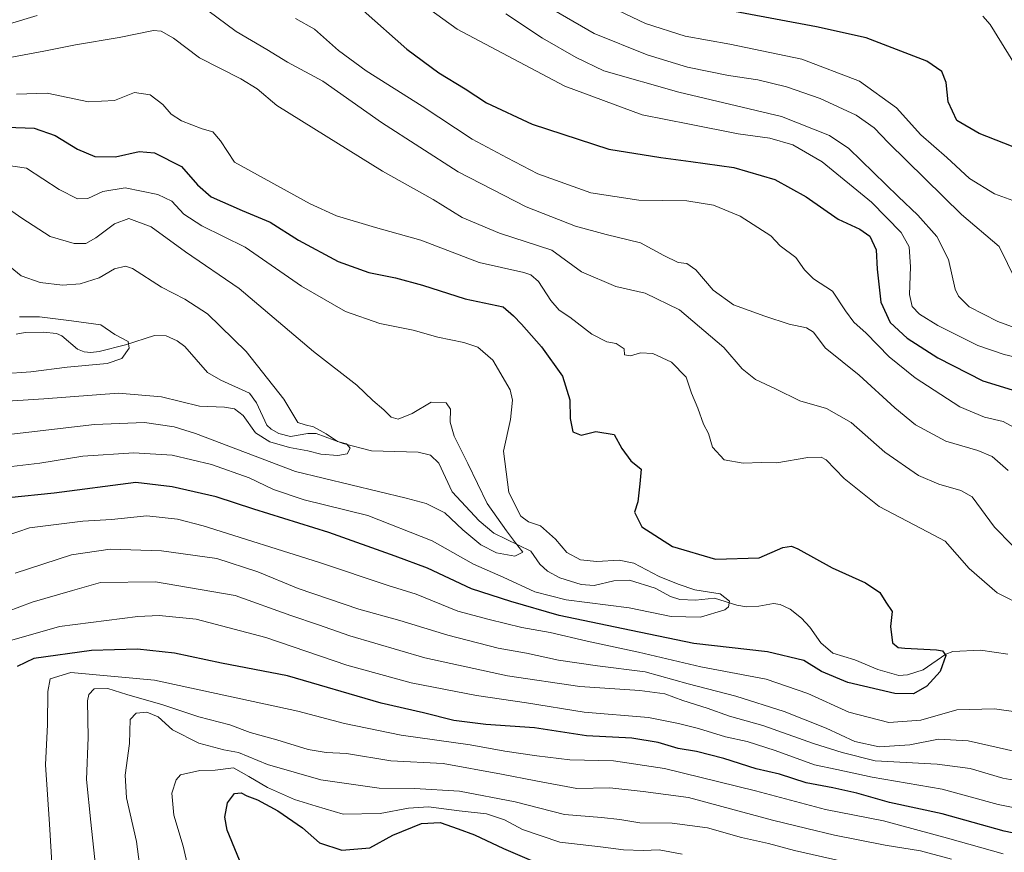
# Model space of a CAD drawing. Units: metres. Extents: x 613772 to 617208, y 4759451 to 4761822.
# Drawn here: x 614560 to 614839, y 4761348 to 4761584 of the extents above; entities that cross this region are included whole.
import ezdxf

# ---------------------------------------------------------------- set-up
doc = ezdxf.new("R2010")
doc.units = ezdxf.units.M
doc.header["$MEASUREMENT"] = 0
for name, color, linetype, lineweight in [('Corriente natural lineal', 142, 'Continuous', 13), ('Curva de nivel maestra', 30, 'Continuous', 30), ('Curva de nivel normal', 30, 'Continuous', 0)]:
    doc.layers.add(name, color=color, linetype=linetype, lineweight=lineweight)

msp = doc.modelspace()

# ---------------------------------------------------------------- linework, layer by layer
at = {"layer": 'Corriente natural lineal', "color": 142, "linetype": 'Continuous', "lineweight": 13}
msp.add_polyline3d([(614840.0182999996, 4761403.869700001, 726.7468999999984), (614832.3046000004, 4761404.972100001, 725.5372999999963), (614824.5129000006, 4761404.5913, 725.1276000000071), (614822.5443000002, 4761403.821900001, 724.9320000000008), (614816.125, 4761399.413699999, 724.4483999999939), (614811.6469000002, 4761397.937799999, 724.0696000000025), (614809.1540999999, 4761397.758300001, 723.9057999999933), (614803.2341999998, 4761399.4619, 723.4165000000066), (614796.6960000005, 4761402.259, 722.4700000000012), (614790.5214999998, 4761404.1505, 722.3806000000042), (614787.1344999997, 4761407.073200001, 721.8546999999963), (614783.9693, 4761411.5032, 721.0360999999976), (614781.6087999997, 4761414.064900001, 720.7964000000065), (614778.4118999997, 4761416.5547, 720.3448000000063), (614775.5754000006, 4761417.930500001, 720.1557999999933), (614773.7251000004, 4761418.218400001, 720.2495999999956), (614769.5455999998, 4761417.405099999, 719.7375000000029), (614766.0691999998, 4761417.271500001, 719.6129999999977), (614763.2973999997, 4761417.692700001, 719.6202000000048), (614756.9748000001, 4761419.6801, 720.4726999999984), (614751.6047, 4761419.107799999, 719.793399999995), (614747.1426999997, 4761419.309699999, 719.2667999999976), (614744.5395999998, 4761420.124399999, 719.2002000000067), (614740.1446000002, 4761422.5551, 719.2887000000047), (614732.9082000004, 4761424.755700001, 718.7652999999991), (614728.4759000001, 4761424.647, 718.2130999999936), (614722.9167, 4761423.3256, 717.0387000000047), (614719.2208000004, 4761423.552100001, 716.9358000000066), (614713.2001999998, 4761425.438800001, 717.014599999995), (614709.6645000001, 4761427.313300001, 715.8071000000054), (614707.4676999999, 4761429.345699999, 715.5788999999932), (614705, 4761433, 715.9995000000055), (614694.4789000005, 4761438.055199999, 714.426900000006), (614690.2808999997, 4761441.6259, 713.8233000000037), (614682.6445000004, 4761449.830900001, 712.483699999997), (614678.8936999999, 4761457.948200001, 712.3464999999997), (614676.5828, 4761460.230900001, 712.4695999999968), (614673.0278000003, 4761460.997400001, 712.4453999999969), (614659.858, 4761461.457000001, 711.6946999999927), (614651.8427999998, 4761463.476600001, 710.6555999999982), (614644.1481, 4761466.319499999, 710.074099999998), (614641.7615999999, 4761466.343599999, 709.5850999999967), (614636.9358000001, 4761465.465299999, 708.9453999999969), (614633.6270000003, 4761466.283399999, 708.7163), (614631.3898999998, 4761467.546, 708.2869999999967), (614630.2279000003, 4761468.691500001, 708.2226999999984), (614627.2735000001, 4761475.039100001, 708.1447999999947), (614625.2419999996, 4761477.747300001, 708.145399999994), (614617.1941999998, 4761481.419299999, 707.1554000000033), (614613.3860999999, 4761483.6194, 706.6152000000002), (614606.9260999998, 4761490.9462, 706.4643999999971), (614604.8058000002, 4761492.562799999, 706.248900000006), (614601.6492999997, 4761493.9998, 706.0619000000006), (614598.3909999998, 4761494.069399999, 705.6049000000058), (614590.1590999998, 4761491.436600001, 704.8629999999977), (614582.7346999999, 4761489.543600001, 704.6239999999963), (614580.3046000004, 4761489.278000001, 704.4326000000001), (614578.4978, 4761489.465399999, 704.261599999998), (614576.6067000004, 4761490.191299999, 704.1005000000005), (614572.165, 4761493.9901, 704.2424000000028), (614570.6462000003, 4761494.6293, 704.3191999999982), (614566.9764, 4761495.066299999, 704.1946000000025), (614561.7462999999, 4761494.915200001, 703.8215999999958), (614559.2383000003, 4761494.4484, 703.4903999999952)], dxfattribs=at)
at = {"layer": 'Curva de nivel maestra', "color": 30, "linetype": 'Continuous', "lineweight": 30, "flags": 128}
for points, elevation in [([(614657.4699999997, 4761586.140100001), (614669.8700000001, 4761575.210100001), (614678.9199999999, 4761568.4901), (614686.3399999999, 4761563.960100001), (614692.4100000003, 4761559.9901), (614705.3700000001, 4761553.9101), (614727.04, 4761546.850099999), (614741.8099999996, 4761544.520099999), (614750.3200000003, 4761543.340100001), (614762.4199999999, 4761541.630100001), (614774.0999999996, 4761538.220100001), (614782.9800000006, 4761533.340100001), (614792.0300000003, 4761527.040100001), (614798.1299999999, 4761524.210100001), (614801, 4761522.2601), (614802.7999999998, 4761518.370100001), (614803.0199999996, 4761512.850099999), (614804.0599999996, 4761503.530099999), (614806.7199999997, 4761497.780099999), (614811.5599999996, 4761493.3201), (614820.25, 4761487.780099999), (614832.9900000002, 4761481.220100001), (614841.25, 4761478.720100001)], 750), ([(614843.7300000006, 4761546.6601), (614831.9199999999, 4761551.2601), (614825.6399999997, 4761554.9801), (614823.1900000004, 4761560.220100001), (614822.6200000001, 4761565.720100001), (614821.3300000001, 4761568.860099999), (614817.0800000001, 4761571.770099999), (614799.9600000001, 4761578.380100001), (614785.8300000001, 4761581.4901), (614754.0899999999, 4761587.450099999)], 775), ([(614556.5499999998, 4761553.0601), (614564.29, 4761552.840100001), (614570.2699999996, 4761550.7501), (614576.5199999996, 4761546.860099999), (614581.4299999997, 4761544.7601), (614587.3600000005, 4761544.7301), (614594.0199999996, 4761546.2401), (614598.4100000003, 4761545.780099999), (614605.9800000006, 4761541.9101), (614610.5099999999, 4761536.7301), (614614.4199999999, 4761533.370100001), (614623.2100000001, 4761529.460100001), (614631.1500000004, 4761526.1601), (614639.1200000001, 4761521.0801), (614650.3499999996, 4761515.0601), (614659.04, 4761511.890100001), (614666.6699999999, 4761510.440099999), (614674.25, 4761508.3201), (614686.3499999996, 4761504.4801), (614697.0800000001, 4761502.2301), (614700.0599999996, 4761499.6801), (614702.3099999996, 4761497.3201), (614708, 4761490.920100001), (614713.9000000004, 4761482.5801), (614716.04, 4761475.9001), (614716.0599999996, 4761470.5701), (614716.8700000001, 4761466.840100001), (614719.2599999999, 4761465.850099999), (614723.4000000004, 4761466.880100001), (614728.5300000003, 4761466.030099999), (614730.7699999996, 4761462.110099999), (614733.2599999999, 4761458.600099999), (614736.25, 4761456.1801), (614735.7999999998, 4761452.050100001), (614735.2699999996, 4761447.0101), (614734.2800000003, 4761444.0101), (614736.4400000004, 4761439.940099999), (614745.0599999996, 4761434.340100001), (614757.2599999999, 4761430.7601), (614769.6699999999, 4761431.100099999), (614776.3300000001, 4761434.0001), (614778.7800000003, 4761434.4001), (614780.5800000001, 4761433.640100001), (614790.3099999996, 4761428.300100001), (614799.7599999999, 4761424.040100001), (614803.79, 4761421.3301), (614805.5, 4761418.530099999), (614807.2800000003, 4761415.9101), (614806.8399999999, 4761411.630100001), (614807.4400000004, 4761407.0801), (614808.9900000002, 4761405.7501), (614810.8600000005, 4761405.4901), (614819.8700000001, 4761405.050100001), (614821.5800000001, 4761404.790100001), (614822.4600000001, 4761403.460100001), (614820.9199999999, 4761398.920100001), (614817.0800000001, 4761394.7301), (614813.3099999996, 4761392.600099999), (614808.0300000003, 4761392.700099999), (614794.75, 4761395.850099999), (614787.2699999996, 4761398.960100001), (614782.2599999999, 4761402.0601), (614772, 4761404.520099999), (614751.0899999999, 4761406.8301), (614733.3600000005, 4761410.540100001), (614713, 4761414.7601), (614699.3300000001, 4761418.780099999), (614688.1600000003, 4761422.290100001), (614675.6500000004, 4761428.1501), (614666.5099999999, 4761431.5801), (614647.75, 4761438.280099999), (614626.5099999999, 4761444.920100001), (614615.8600000005, 4761448.390100001), (614603.3700000001, 4761451.210100001), (614593.0800000001, 4761452.420100001), (614570, 4761449.450099999), (614557.0499999998, 4761448.0701)], 725), ([(614857.6699999999, 4761349.8201), (614839, 4761353.700099999), (614821.5, 4761358.640100001), (614806.5099999999, 4761361.850099999), (614797.29, 4761364.470100001), (614790.5099999999, 4761365.960100001), (614782.9600000001, 4761367.4101), (614775.4199999999, 4761369.8301), (614768.7400000002, 4761371.4001), (614759.6500000004, 4761374.3201), (614751.8600000005, 4761376.270099999), (614746.7000000002, 4761377.130100001), (614740.9900000002, 4761378.840100001), (614733.6100000005, 4761380.0601), (614720.7199999997, 4761380.720100001), (614706.04, 4761382.960100001), (614692.25, 4761383.950099999), (614683.1200000001, 4761385.050100001), (614674.5300000003, 4761387.170100001), (614662.5300000003, 4761389.9101), (614636, 4761397.700099999), (614617.3799999999, 4761401.300100001), (614604.0099999999, 4761404.130100001), (614593.5599999996, 4761405.2301), (614580.4900000002, 4761404.860099999), (614564.2199999997, 4761402.620100001), (614559.4900000002, 4761400.370100001)], 750), ([(614625.3200000003, 4761338.590100001), (614618.9800000006, 4761354.0101), (614618.3300000001, 4761357.630100001), (614619.04, 4761361.7501), (614621, 4761364.380100001), (614622.8799999999, 4761364.540100001), (614624.5099999999, 4761363.6801), (614627.54, 4761362.550100001), (614633.3300000001, 4761359.4801), (614640.29, 4761354.6501), (614645.1500000004, 4761350.4301), (614651.4600000001, 4761348.280099999), (614659.3399999999, 4761348.970100001), (614665.8399999999, 4761352.550100001), (614674, 4761355.850099999), (614679.29, 4761356.170100001), (614684.3399999999, 4761354.390100001), (614688.9900000002, 4761352.710100001), (614697.2400000002, 4761348.7601), (614706.4500000002, 4761344.8301)], 775)]:
    msp.add_lwpolyline(points, dxfattribs=dict(at, elevation=elevation))
at = {"layer": 'Curva de nivel normal', "color": 30, "linetype": 'Continuous', "lineweight": 0, "flags": 128}
for points, elevation in [([(614844.6699999999, 4761487.380000001), (614839, 4761488.730000001), (614831.5800000001, 4761491.289999999), (614820.2000000002, 4761496.880000001), (614815.04, 4761500.08), (614812.9600000001, 4761502.300000001), (614812.25, 4761505.67), (614812.5099999999, 4761513.550000001), (614812.1100000005, 4761519.17), (614809.8399999999, 4761523.27), (614801.4400000004, 4761531.82), (614787.4900000002, 4761543.25), (614779.1299999999, 4761548.109999999), (614772.6699999999, 4761549.980000001), (614763.6699999999, 4761551.24), (614749.8700000001, 4761553.980000001), (614736.5300000003, 4761556.550000001), (614714.5599999996, 4761564.74), (614684.0599999996, 4761580.850000001), (614668.4900000002, 4761592.17)], 755), ([(614842.3399999999, 4761509.699999999), (614837.5999999996, 4761519.26), (614826.9699999997, 4761528.380000001), (614806.2999999998, 4761548.640000001), (614802.2100000001, 4761552.880000001), (614797.1100000005, 4761556.449999999), (614786.9000000004, 4761561.24), (614777.4100000003, 4761564.49), (614769.2199999997, 4761566.5), (614760.9600000001, 4761567.710000001), (614749.2999999998, 4761570.09), (614737.9500000002, 4761573.529999999), (614722.9400000004, 4761579.619999999), (614705.4500000002, 4761589.82)], 765), ([(614840.1900000004, 4761455.82), (614835.6100000005, 4761459.859999999), (614831.5599999996, 4761461.560000001), (614822.54, 4761464.17), (614813.8799999999, 4761468.76), (614808.0599999996, 4761473.600000001), (614797.9400000004, 4761482.890000001), (614788.3499999996, 4761490.600000001), (614785, 4761495.01), (614783.0099999999, 4761496.24), (614778.1299999999, 4761497.300000001), (614771.2400000002, 4761499.58), (614762.4000000004, 4761502.74), (614756.6299999999, 4761506.9), (614751.6799999997, 4761512.720000001), (614749.1600000003, 4761514.449999999), (614746.6900000004, 4761514.789999999), (614742.5899999999, 4761516.699999999), (614736.0499999998, 4761520.369999999), (614726.2699999996, 4761522.710000001), (614717.6500000004, 4761525.07), (614703.6699999999, 4761530.550000001), (614684.3399999999, 4761540.449999999), (614662.6900000004, 4761554.41), (614646.0899999999, 4761566.07), (614636.0599999996, 4761571.529999999), (614630.1900000004, 4761575.100000001), (614621.4800000006, 4761580.15), (614613.4900000002, 4761586.16)], 740), ([(614725.7000000002, 4761588.060000001), (614737.3899999997, 4761582.460000001), (614748.6699999999, 4761578.890000001), (614761.3300000001, 4761576.640000001), (614781.6699999999, 4761572.380000001), (614798.0499999998, 4761566.109999999), (614808.4800000006, 4761558.529999999), (614815.3899999997, 4761550.91), (614822.7400000002, 4761544.449999999), (614829.2400000002, 4761538.58), (614836.29, 4761534.220000001), (614842.5199999996, 4761531.91)], 770), ([(614565.1699999999, 4761584.74), (614557.3200000003, 4761582.32)], 740), ([(614843.7000000002, 4761466.980000001), (614838.75, 4761469.730000001), (614833.4699999997, 4761470.949999999), (614826.4500000002, 4761473.880000001), (614813.8099999996, 4761482.08), (614806.4800000006, 4761488.02), (614799.9000000004, 4761494.74), (614796.4800000006, 4761497.859999999), (614794.0800000001, 4761501.060000001), (614790.4100000003, 4761506.609999999), (614785.0499999998, 4761510.16), (614782.4500000002, 4761512.67), (614779.9699999997, 4761516.199999999), (614775.5999999996, 4761519.51), (614772.8899999997, 4761522.27), (614764.2300000006, 4761527.9), (614756.6699999999, 4761531.029999999), (614749.1500000004, 4761532.220000001), (614735.5499999998, 4761532.449999999), (614721.9600000001, 4761534.460000001), (614706.9500000002, 4761539.83), (614698.2800000003, 4761544.369999999), (614688.3200000003, 4761549.730000001), (614674.1699999999, 4761559.060000001), (614658.3300000001, 4761569.050000001), (614650.5, 4761574.779999999), (614643.6699999999, 4761580.859999999), (614638.3300000001, 4761583.890000001)], 745), ([(614846.0099999999, 4761494.84), (614837.1900000004, 4761498.09), (614829.0599999996, 4761502.24), (614826.0800000001, 4761505.230000001), (614825.1799999997, 4761507.25), (614823.2400000002, 4761515.57), (614819.9100000003, 4761522.16), (614814.5300000003, 4761528.199999999), (614809.0300000003, 4761533.449999999), (614795.04, 4761547.039999999), (614789.54, 4761550.76), (614775.9400000004, 4761556.130000001), (614746.8899999997, 4761562.970000001), (614725.6299999999, 4761569.07), (614717.8200000003, 4761572.810000001), (614708.2199999997, 4761578.310000001), (614697.8899999997, 4761585.220000001)], 760), ([(614832.9600000001, 4761584.539999999), (614835.0199999996, 4761582.16), (614842.2000000002, 4761570.57)], 780), ([(614841.2800000003, 4761434.710000001), (614836.25, 4761439.779999999), (614829.9400000004, 4761448.350000001), (614826.7400000002, 4761450.199999999), (614820.5199999996, 4761452.02), (614814.7300000006, 4761454.42), (614805.1799999997, 4761461.060000001), (614795.6699999999, 4761469.460000001), (614788.6699999999, 4761473.449999999), (614781.1699999999, 4761475.59), (614774.2100000001, 4761479.01), (614768.5800000001, 4761481.65), (614764.7699999996, 4761484.680000001), (614759.6399999997, 4761490.710000001), (614747.0199999996, 4761501.359999999), (614737.3799999999, 4761506.050000001), (614729.0300000003, 4761507.949999999), (614719.3300000001, 4761512.100000001), (614710.9299999997, 4761518.27), (614696.0899999999, 4761523.08), (614685.5199999996, 4761527.539999999), (614677.3200000003, 4761532.600000001), (614662.9699999997, 4761540.630000001), (614646.9900000002, 4761550.529999999), (614633.0199999996, 4761559.220000001), (614627.4299999997, 4761563.970000001), (614622.79, 4761566.810000001), (614611.1399999997, 4761572.74), (614603.7699999996, 4761578.289999999), (614600.2400000002, 4761580.26), (614598.0800000001, 4761580.470000001), (614588.3300000001, 4761578.51), (614576, 4761576.42), (614567, 4761574.59), (614555.8899999997, 4761572.57)], 735), ([(614559.3200000003, 4761562.449999999), (614568, 4761562.699999999), (614579.6699999999, 4761560.27), (614587, 4761560.600000001), (614592.7000000002, 4761562.890000001), (614597.1200000001, 4761562.220000001), (614600.7199999997, 4761559.550000001), (614603.1100000005, 4761556.800000001), (614605.9900000002, 4761554.9), (614611.8499999996, 4761552.619999999), (614614.9199999999, 4761551.800000001), (614617.0999999996, 4761549.220000001), (614621, 4761543.17), (614642.4800000006, 4761531.4), (614649.9000000004, 4761528), (614660.9199999999, 4761524.680000001), (614673.7800000003, 4761521.039999999), (614690.2800000003, 4761514.77), (614702.9600000001, 4761511.880000001), (614704.9900000002, 4761511.310000001), (614707.1699999999, 4761509.390000001), (614710.6200000001, 4761504.029999999), (614713, 4761501.26), (614716, 4761499.230000001), (614722.2800000003, 4761494.480000001), (614726.4400000004, 4761492.300000001), (614729.1200000001, 4761491.779999999), (614731.3700000001, 4761490.300000001), (614731.5099999999, 4761488.619999999), (614733.1699999999, 4761488.32), (614736.0300000003, 4761489.16), (614739.5099999999, 4761488.99), (614744.7599999999, 4761486.560000001), (614748.9299999997, 4761482.300000001), (614750.4699999997, 4761477.710000001), (614752.2800000003, 4761473.480000001), (614753.9000000004, 4761468.99), (614755.29, 4761466.34), (614756.3799999999, 4761462.42), (614759.7199999997, 4761458.9), (614765.0599999996, 4761457.92), (614770.3300000001, 4761458.119999999), (614774.6200000001, 4761457.980000001), (614783.3899999997, 4761459.57), (614787.2100000001, 4761459.619999999), (614788.5599999996, 4761458.9), (614793.7000000002, 4761453.539999999), (614803.6100000005, 4761445.640000001), (614815.4800000006, 4761439.41), (614822.2699999996, 4761435.850000001), (614829.1500000004, 4761428.07), (614837, 4761421.230000001), (614845.2599999999, 4761417.029999999)], 730), ([(614552.9900000002, 4761456.369999999), (614565.9100000003, 4761457.91), (614578.0300000003, 4761459.869999999), (614592.5300000003, 4761460.850000001), (614603.3899999997, 4761460.16), (614614.5599999996, 4761457.59), (614625.2100000001, 4761453.74), (614632.0300000003, 4761450.449999999), (614640.7800000003, 4761447.539999999), (614658.8300000001, 4761443.08), (614677.0599999996, 4761435.970000001), (614688.6900000004, 4761429.359999999), (614697.1600000003, 4761425.600000001), (614706.1100000005, 4761421.51), (614714.9900000002, 4761419.230000001), (614732.8300000001, 4761416.980000001), (614744.6699999999, 4761414.52), (614753.0499999998, 4761414.300000001), (614759.9400000004, 4761416.350000001), (614760.9600000001, 4761417.189999999), (614761.2100000001, 4761418.84), (614758.54, 4761420.880000001), (614751.4400000004, 4761422.01), (614746.7300000006, 4761423.640000001), (614741.2800000003, 4761425.850000001), (614734.1699999999, 4761429.58), (614730, 4761430.5), (614723.6699999999, 4761430.039999999), (614718.9900000002, 4761430.58), (614715.1900000004, 4761432.65), (614711.9400000004, 4761436.42), (614707.7400000002, 4761440.199999999), (614704.3200000003, 4761441.33), (614702.1699999999, 4761442.949999999), (614698.75, 4761449.619999999), (614697.1799999997, 4761461.34), (614699.2000000002, 4761470.34), (614699.7400000002, 4761475.77), (614699.1399999997, 4761478.67), (614694.2199999997, 4761487.130000001), (614689.9699999997, 4761490.800000001), (614685.9699999997, 4761492.140000001), (614678.6100000005, 4761493.57), (614671.6200000001, 4761495.619999999), (614662.1600000003, 4761497.5), (614652.4500000002, 4761500.880000001), (614640.0300000003, 4761508.09), (614624.0300000003, 4761519.130000001), (614611.7800000003, 4761525.119999999), (614606.7100000001, 4761528.449999999), (614603.2999999998, 4761532.130000001), (614599.3300000001, 4761534.050000001), (614590.1100000005, 4761535.869999999), (614583.7800000003, 4761534.83), (614579.5199999996, 4761532.859999999), (614576.5999999996, 4761532.77), (614571.3499999996, 4761535.439999999), (614562.1600000003, 4761541.480000001), (614547.2999999998, 4761543.619999999)], 720), ([(614551.3799999999, 4761465.350000001), (614581.3600000005, 4761468.91), (614595.5599999996, 4761469.460000001), (614603.9100000003, 4761468.24), (614610, 4761466.350000001), (614638.3300000001, 4761455.57), (614669.6399999997, 4761448.02), (614675.3499999996, 4761446.5), (614680.6399999997, 4761443.82), (614685.6699999999, 4761439.01), (614690.79, 4761434.82), (614695.2699999996, 4761432.51), (614700.4299999997, 4761431.630000001), (614702.6699999999, 4761432.699999999), (614700.5999999996, 4761435.4), (614698.0899999999, 4761438.730000001), (614692.5499999998, 4761446.539999999), (614687.1600000003, 4761457.83), (614683.2400000002, 4761465.57), (614682.1399999997, 4761469.550000001), (614682.1900000004, 4761473.199999999), (614681.0199999996, 4761475.029999999), (614676.7100000001, 4761475.220000001), (614671.3099999996, 4761472), (614667.4000000004, 4761470.430000001), (614665.3600000005, 4761470.99), (614663.3399999999, 4761473.01), (614660.1799999997, 4761475.699999999), (614655.6399999997, 4761480.02), (614643.3799999999, 4761489.57), (614622.3600000005, 4761507.359999999), (614607.1799999997, 4761517.789999999), (614597.4699999997, 4761524.859999999), (614591.0599999996, 4761527.210000001), (614587.04, 4761525.699999999), (614581.7800000003, 4761521.77), (614578.9199999999, 4761520.180000001), (614575.6600000003, 4761520.109999999), (614568.79, 4761522.08), (614560.8300000001, 4761527.359999999), (614555.8099999996, 4761530.82)], 715), ([(614554.9199999999, 4761515.600000001), (614560.6200000001, 4761511.02), (614566.0300000003, 4761509.050000001), (614572.3099999996, 4761508.350000001), (614577.2999999998, 4761508.76), (614582.6699999999, 4761510.460000001), (614587.04, 4761512.949999999), (614590.1200000001, 4761513.680000001), (614592.1799999997, 4761513.08), (614600.4000000004, 4761507.74), (614606.9800000006, 4761504.4), (614613.4000000004, 4761500.199999999), (614624.3200000003, 4761489.550000001), (614634.9600000001, 4761476.01), (614638.9400000004, 4761469.439999999), (614641, 4761468.800000001), (614643.3600000005, 4761468.26), (614646.9900000002, 4761466.26), (614650.2000000002, 4761464.060000001), (614652.7400000002, 4761463.380000001), (614653.8200000003, 4761462.220000001), (614652.9299999997, 4761460.609999999), (614650.3399999999, 4761460.09), (614645.5199999996, 4761460.460000001), (614641.7800000003, 4761461.460000001), (614636.6500000004, 4761462.32), (614631.0300000003, 4761463.930000001), (614626.9600000001, 4761466.529999999), (614623.4600000001, 4761471.4), (614621.0300000003, 4761473.279999999), (614618.1600000003, 4761473.74), (614611.0899999999, 4761474.029999999), (614600.3600000005, 4761476.699999999), (614588.1799999997, 4761477.74), (614567.0099999999, 4761476.100000001), (614552.1600000003, 4761475.17)], 710), ([(614555.3300000001, 4761483.27), (614563.3300000001, 4761483.789999999), (614573.6699999999, 4761485.08), (614585, 4761486.16), (614589.0899999999, 4761487.58), (614591.1699999999, 4761490.5), (614590.9100000003, 4761492.380000001), (614587.1500000004, 4761494.359999999), (614583.1600000003, 4761497.119999999), (614574.8899999997, 4761498.27), (614565.8099999996, 4761499.34), (614560.1299999999, 4761499.359999999)], 705), ([(614843.6299999999, 4761387.279999999), (614836.2800000003, 4761388.369999999), (614825.6500000004, 4761388.02), (614815.4000000004, 4761385.109999999), (614806.3300000001, 4761384.5), (614795, 4761387.359999999), (614783.4100000003, 4761392.720000001), (614771.5700000003, 4761396.720000001), (614753.1399999997, 4761400.210000001), (614735.4600000001, 4761404.380000001), (614720.9100000003, 4761407.5), (614710.4500000002, 4761409.970000001), (614702.4199999999, 4761411.369999999), (614693.1799999997, 4761413.630000001), (614684.3200000003, 4761416), (614672.4400000004, 4761420.779999999), (614664.5700000003, 4761423.25), (614645.1399999997, 4761429.810000001), (614612.2000000002, 4761440.199999999), (614604.9299999997, 4761442.08), (614596.1699999999, 4761443.039999999), (614586.1500000004, 4761441.930000001), (614578.0700000003, 4761441.49), (614562.9299999997, 4761439.58), (614553, 4761436.24)], 730), ([(614558.8799999999, 4761426.810000001), (614574.9000000004, 4761431.960000001), (614585.8099999996, 4761433.58), (614600.3300000001, 4761433.140000001), (614616.0099999999, 4761430.9), (614627.6200000001, 4761427.180000001), (614639.0499999998, 4761422.390000001), (614656.2300000006, 4761416.560000001), (614667.8899999997, 4761413.32), (614681.4299999997, 4761409.24), (614695.7199999997, 4761405.550000001), (614703.7000000002, 4761404.109999999), (614712.7699999996, 4761402.130000001), (614723.8399999999, 4761400.51), (614737.3600000005, 4761398.850000001), (614749.5, 4761395.41), (614763, 4761391.9), (614776.7400000002, 4761387.58), (614788.6500000004, 4761382.92), (614796.7400000002, 4761379.109999999), (614803.5800000001, 4761377.59), (614812.29, 4761378.119999999), (614820.4199999999, 4761379.720000001), (614828.8300000001, 4761379.32), (614842.5800000001, 4761376.199999999)], 735), ([(614553.1799999997, 4761414.560000001), (614563.7599999999, 4761418.58), (614575.1900000004, 4761421.9), (614583.0300000003, 4761424.17), (614598.6799999997, 4761424.310000001), (614621.2400000002, 4761420.49), (614636.9600000001, 4761414.75), (614644.79, 4761412.130000001), (614653.6600000003, 4761409.01), (614674.9199999999, 4761402.800000001), (614698.3300000001, 4761397.680000001), (614718.8700000001, 4761394.630000001), (614735.8300000001, 4761393.550000001), (614742.9400000004, 4761392.560000001), (614748, 4761390.74), (614754.9100000003, 4761388.58), (614761.2400000002, 4761386.279999999), (614770.6299999999, 4761383.640000001), (614785, 4761378.539999999), (614793.1299999999, 4761375.970000001), (614802.5300000003, 4761373.600000001), (614820.0499999998, 4761372.66), (614829.3499999996, 4761371.42), (614838.6399999997, 4761368.710000001), (614849.0099999999, 4761366.82)], 740), ([(614558.0099999999, 4761407.84), (614571.4900000002, 4761411.66), (614593.6299999999, 4761414.539999999), (614599.6500000004, 4761414.75), (614610.1600000003, 4761413.710000001), (614629.9199999999, 4761408.58), (614652.8799999999, 4761400.710000001), (614671.0999999996, 4761395.680000001), (614689.5599999996, 4761392.17), (614703.7300000006, 4761390.07), (614720.0199999996, 4761387.42), (614738.3300000001, 4761385.92), (614746.7999999998, 4761384.16), (614752.4900000002, 4761382.76), (614760.0599999996, 4761380.4), (614766.25, 4761379.060000001), (614774.1600000003, 4761376.560000001), (614785.3300000001, 4761372.480000001), (614791.6699999999, 4761371.140000001), (614801.6699999999, 4761369.029999999), (614821.4299999997, 4761365.58), (614837.3499999996, 4761361.27), (614853.6100000005, 4761357.949999999)], 745), ([(614569.4199999999, 4761343.09), (614568.6600000003, 4761355.66), (614567.4900000002, 4761372.5), (614568.0599999996, 4761383.930000001), (614568.1200000001, 4761393.25), (614568.8600000005, 4761396.82), (614574.6699999999, 4761398.630000001), (614598.3300000001, 4761396.49), (614638.9500000002, 4761387.67), (614652.1600000003, 4761384.230000001), (614668.2699999996, 4761380.9), (614687.7400000002, 4761378.15), (614697.5700000003, 4761376.380000001), (614706.6600000003, 4761375.08), (614716, 4761373.859999999), (614728.3799999999, 4761373.609999999), (614742.8399999999, 4761371.480000001), (614768.5700000003, 4761365.100000001), (614788.4500000002, 4761359.859999999), (614804.8499999996, 4761356.619999999), (614822.9900000002, 4761351.76), (614838.6900000004, 4761347.24)], 755), ([(614582.25, 4761338.600000001), (614580.3600000005, 4761356.26), (614579.0800000001, 4761368.359999999), (614579.5499999998, 4761380.24), (614579.4000000004, 4761390.58), (614579.75, 4761392.41), (614581.3200000003, 4761393.980000001), (614585.1100000005, 4761394.109999999), (614590.54, 4761392.42), (614600.7100000001, 4761389.460000001), (614610.9199999999, 4761386.07), (614619.6699999999, 4761383.779999999), (614625.5, 4761381.640000001), (614633.0099999999, 4761379.539999999), (614641.9199999999, 4761376.82), (614647, 4761376.02), (614652.7599999999, 4761375.67), (614665.3499999996, 4761373.609999999), (614680.0899999999, 4761372.91), (614696.6900000004, 4761369.859999999), (614706.4199999999, 4761367.99), (614718.0199999996, 4761365.74), (614727.3300000001, 4761365.960000001), (614736.7699999996, 4761364.890000001), (614749.5700000003, 4761363.26), (614773.4199999999, 4761356.82), (614783.1600000003, 4761354.5), (614791, 4761352.58), (614805.3399999999, 4761349.730000001), (614815.2999999998, 4761348.130000001), (614824.0599999996, 4761345.779999999)], 760), ([(614594.6900000004, 4761339.949999999), (614593.2800000003, 4761350.800000001), (614590.4299999997, 4761363.189999999), (614590.0999999996, 4761369.600000001), (614591.3300000001, 4761378.550000001), (614591.4400000004, 4761385.289999999), (614593.2000000002, 4761387.119999999), (614596.2100000001, 4761387.359999999), (614599.4000000004, 4761386.130000001), (614603.4900000002, 4761382.4), (614610.9199999999, 4761378.66), (614618.04, 4761376.75), (614622.1900000004, 4761375.939999999), (614630.3799999999, 4761372.59), (614645.5, 4761368.24), (614661.9900000002, 4761365.859999999), (614672.0099999999, 4761365.82), (614684.7199999997, 4761365.01), (614700.5, 4761362.050000001), (614714.54, 4761358.4), (614724.9900000002, 4761357.539999999), (614730.1299999999, 4761357.02), (614735.7999999998, 4761356.02), (614744.9500000002, 4761355.939999999), (614754.9900000002, 4761354.600000001), (614764.6500000004, 4761351.9), (614772.2699999996, 4761350.230000001), (614779.6200000001, 4761348.27), (614795.54, 4761344.600000001)], 765), ([(614747.79, 4761347.199999999), (614741.3099999996, 4761348.449999999), (614736.7400000002, 4761348.220000001), (614731.1699999999, 4761348.390000001), (614724.6699999999, 4761349.24), (614713.2100000001, 4761350.539999999), (614702.5999999996, 4761354.189999999), (614697.4600000001, 4761356.880000001), (614692.4400000004, 4761358.59), (614684.6699999999, 4761359.480000001), (614676, 4761360.560000001), (614670.3300000001, 4761360.25), (614662.3300000001, 4761358.680000001), (614651.7999999998, 4761358.550000001), (614644.1600000003, 4761360.76), (614638.0700000003, 4761362.640000001), (614630.3600000005, 4761366.08), (614625.0999999996, 4761369.199999999), (614620.7000000002, 4761371.680000001), (614615.5999999996, 4761370.99), (614611.1900000004, 4761370.91), (614605.7599999999, 4761369.640000001), (614604.5099999999, 4761368.230000001), (614603.2800000003, 4761364.439999999), (614603.8399999999, 4761358.210000001), (614606.4900000002, 4761349.5), (614609.0300000003, 4761338.369999999)], 770)]:
    msp.add_lwpolyline(points, dxfattribs=dict(at, elevation=elevation))

doc.saveas('drawing.dxf')
